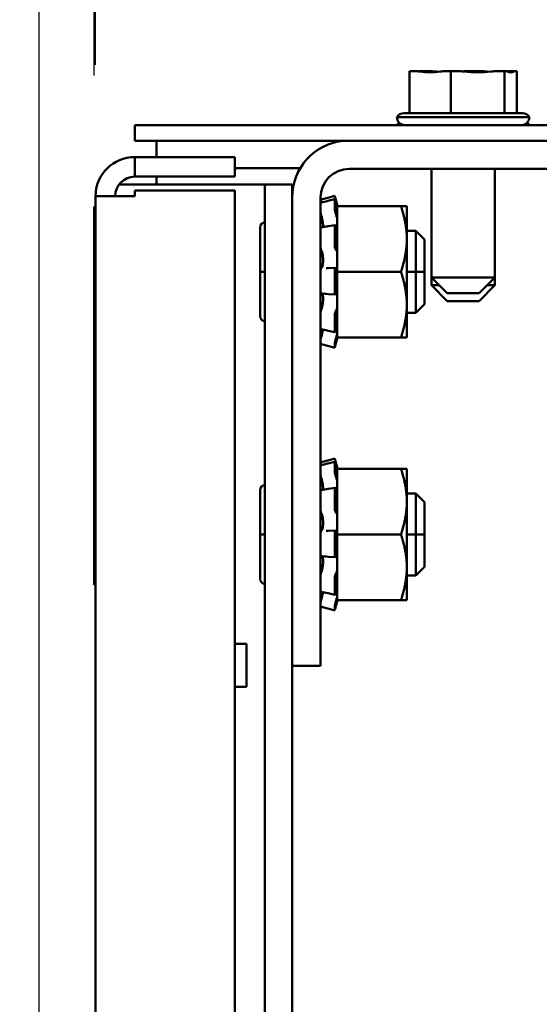
# Model space of a CAD drawing. Units: inches. Extents: x 4 to 172, y 2 to 134.
# Drawn here: x 145 to 147, y 111 to 114 of the extents above; entities that cross this region are included whole.
import ezdxf

# ---------------------------------------------------------------- set-up
doc = ezdxf.new("R2010")
doc.units = ezdxf.units.IN
doc.header["$LTSCALE"] = 8
doc.header["$MEASUREMENT"] = 0
doc.layers.add('Dimension (ANSI)', color=7, linetype='Continuous', lineweight=25)
doc.layers.add('Visible (ANSI)', color=7, linetype='Continuous', lineweight=50)
doc.styles.add('Note Text (ANSI)', font='tahoma.ttf')
doc.dimstyles.new('Default (ANSI)', dxfattribs={"dimscale": 8, "dimtxt": 0.12, "dimasz": 0.098425, "dimexe": 0.125, "dimexo": 0.0625, "dimgap": 0.031496, "dimtad": 0, "dimtih": 1, "dimtoh": 1, "dimrnd": 1e-08, "dimzin": 4, "dimdsep": 46, "dimtxsty": 'Note Text (ANSI)', "dimcen": 0.09, "dimdle": 0.393701, "dimclrd": 256, "dimclre": 256, "dimclrt": 256, "dimadec": 0, "dimazin": 1, "dimtfac": 1, "dimtofl": 0, "dimtmove": 0, "dimatfit": 3, "dimfxl": 1, "dimtolj": 1, "dimtzin": 4, "dimlwd": -1, "dimlwe": -1, "dimarcsym": 0})

# ---------------------------------------------------------------- blocks, each defined once
blk = doc.blocks.new('*D19')
at = {"layer": 'Defpoints', "color": 0, "transparency": 16777216}
for p in [(145.2503, 118.9363), (165.2797, 113.8398), (145.2503, 113.7548)]:
    blk.add_point(p, dxfattribs=at)
at = {"layer": 'Dimension (ANSI)', "transparency": 16777216}
for p, q in [((145.2503, 114.2548), (145.2503, 119.9363)), ((165.2797, 114.3398), (165.2797, 119.9363)), ((146.0377, 118.9363), (154.2266, 118.9363)), ((164.4923, 118.9363), (158.3726, 118.9363))]:
    blk.add_line(p, q, dxfattribs=at)
for points in [[(146.0377, 119.0676), (146.0377, 118.8051), (145.2503, 118.9363)], [(164.4923, 119.0676), (164.4923, 118.8051), (165.2797, 118.9363)]]:
    blk.add_solid(points, dxfattribs=at)
at = {"layer": 'Dimension (ANSI)', "transparency": 16777216, "insert": (154.4786, 119.4363), "char_height": 0.96, "attachment_point": 1, "style": 'Note Text (ANSI)'}
blk.add_mtext('\\A1; \\fTahoma|b0|i0;20.00', dxfattribs=at)
blk = doc.blocks.new('*D26')
at = {"layer": 'Defpoints', "color": 0, "transparency": 16777216}
for p in [(147.7553, 115.3915), (145.2553, 113.7944), (147.7553, 84.0058)]:
    blk.add_point(p, dxfattribs=at)
at = {"layer": 'Dimension (ANSI)', "transparency": 16777216}
for p, q in [((145.2553, 114.2944), (145.2553, 116.3915)), ((147.7553, 84.5058), (147.7553, 116.3915)), ((145.2553, 115.3915), (144.0497, 115.3915)), ((146.9678, 115.3915), (146.0427, 115.3915))]:
    blk.add_line(p, q, dxfattribs=at)
for points in [[(146.0427, 115.5227), (146.0427, 115.2603), (145.2553, 115.3915)], [(146.9678, 115.5227), (146.9678, 115.2603), (147.7553, 115.3915)]]:
    blk.add_solid(points, dxfattribs=at)
at = {"layer": 'Dimension (ANSI)', "transparency": 16777216, "insert": (141.3594, 115.8915), "char_height": 0.96, "attachment_point": 1, "style": 'Note Text (ANSI)'}
blk.add_mtext('\\A1;2.50', dxfattribs=at)
blk = doc.blocks.new('*D34')
at = {"layer": 'Defpoints', "color": 0, "transparency": 16777216}
for p in [(145.0405, 120.8689), (165.2797, 113.8398), (145.0405, 109.1938)]:
    blk.add_point(p, dxfattribs=at)
at = {"layer": 'Dimension (ANSI)', "transparency": 16777216}
for p, q in [((145.0405, 109.6938), (145.0405, 121.8689)), ((165.2797, 114.3398), (165.2797, 121.8689)), ((145.828, 120.8689), (153.3183, 120.8689)), ((164.4923, 120.8689), (157.002, 120.8689))]:
    blk.add_line(p, q, dxfattribs=at)
for points in [[(145.828, 121.0002), (145.828, 120.7377), (145.0405, 120.8689)], [(164.4923, 121.0002), (164.4923, 120.7377), (165.2797, 120.8689)]]:
    blk.add_solid(points, dxfattribs=at)
at = {"layer": 'Dimension (ANSI)', "transparency": 16777216, "insert": (153.5702, 121.3689), "char_height": 0.96, "attachment_point": 1, "style": 'Note Text (ANSI)'}
blk.add_mtext('\\A1;20.24', dxfattribs=at)

msp = doc.modelspace()

# ---------------------------------------------------------------- linework, layer by layer
at = {"layer": 'Visible (ANSI)'}
for p, q in [((146.4713, 114.2706), (146.4502, 114.2706)), ((146.4502, 114.2706), (146.4502, 114.1106)), ((146.5249, 114.2706), (146.4911, 114.2706)), ((146.6075, 114.2706), (146.5864, 114.2706)), ((146.6349, 114.2706), (146.6075, 114.2706)), ((146.6075, 114.2706), (146.6075, 114.1106)), ((146.7231, 114.2706), (146.6746, 114.2706)), ((146.812, 114.2706), (146.7846, 114.2706)), ((146.8184, 114.2706), (146.812, 114.2706)), ((146.812, 114.2706), (146.812, 114.1106)), ((146.853, 114.2706), (146.8382, 114.2706)), ((146.8593, 114.2706), (146.853, 114.2706)), ((146.8593, 114.2706), (146.8593, 114.1106)), ((146.4027, 114.0956), (146.9067, 114.0956)), ((146.4287, 114.1106), (146.8808, 114.1106)), ((145.4047, 114.0656), (145.4047, 114.0058)), ((165.1547, 114.0656), (145.4047, 114.0656)), ((145.4047, 114.0058), (165.1547, 114.0058)), ((145.4877, 114.0058), (145.4877, 113.9438)), ((145.7853, 113.9438), (145.4047, 113.9438)), ((145.4047, 113.8691), (145.4047, 113.9438)), ((145.7853, 113.8691), (145.7853, 113.9438)), ((145.7853, 113.9018), (146.0348, 113.9018)), ((147.2537, 113.8984), (146.2205, 113.8984)), ((146.5342, 113.4856), (146.5342, 113.8984)), ((146.7752, 113.4856), (146.7752, 113.8984)), ((145.4047, 113.8691), (145.7853, 113.8691)), ((145.4877, 113.8398), (145.4877, 113.8691)), ((145.4877, 113.8398), (145.3453, 113.8398)), ((145.4047, 113.7944), (145.4047, 113.8163)), ((145.4047, 113.8163), (145.7853, 113.8163)), ((145.4877, 113.8398), (145.7957, 113.8398)), ((145.7853, 113.8163), (145.7853, 45.3214)), ((145.8997, 113.8398), (145.7957, 113.8398)), ((145.8997, 113.8398), (146.0037, 113.8398)), ((145.8997, 109.5873), (145.8997, 113.8398)), ((146.0037, 113.79), (146.0037, 113.8398)), ((145.4047, 113.7944), (145.2553, 113.7944)), ((145.2553, 77.6997), (145.2553, 113.7944)), ((146.0037, 112.0068), (146.0037, 113.79)), ((146.1121, 113.79), (146.1121, 112.0068)), ((146.1661, 113.7957), (146.1401, 113.7887)), ((146.1402, 113.7769), (146.1662, 113.7836)), ((146.1661, 113.7466), (146.1661, 113.7832)), ((146.1706, 113.7791), (146.1687, 113.7861)), ((146.1753, 113.7617), (146.1706, 113.7791)), ((145.2553, 113.7548), (145.2503, 113.7548)), ((145.2503, 112.3148), (145.2503, 113.7548)), ((146.1687, 113.7766), (146.1706, 113.7698)), ((146.1753, 113.7616), (146.1753, 113.7617)), ((146.1753, 113.7568), (146.1753, 113.7616)), ((146.1753, 113.7568), (146.1753, 113.6707)), ((146.4179, 113.7568), (146.1753, 113.7568)), ((146.4403, 113.7568), (146.4179, 113.7568)), ((146.4403, 113.6318), (146.4403, 113.7568)), ((146.1133, 113.7262), (146.1121, 113.7262)), ((146.1706, 113.7271), (146.1687, 113.7327)), ((145.8821, 113.676), (145.8821, 113.5068)), ((146.1213, 113.6879), (146.1213, 113.6772)), ((146.141, 113.6803), (146.1671, 113.6847)), ((146.1661, 113.6059), (146.1661, 113.6806)), ((146.1687, 113.6826), (146.1706, 113.6782)), ((146.1753, 113.5891), (146.1753, 113.6707)), ((146.4741, 113.6631), (146.4403, 113.6631)), ((146.4403, 113.3818), (146.4403, 113.6318)), ((146.4741, 113.6631), (146.4741, 113.5068)), ((146.4741, 113.5068), (146.4741, 113.6631)), ((146.5071, 113.63), (146.4741, 113.6631)), ((146.5071, 113.63), (146.5071, 113.5068)), ((146.5071, 113.63), (146.5071, 113.5068)), ((146.1706, 113.591), (146.1687, 113.5931)), ((146.1213, 113.5603), (146.1213, 113.5409)), ((146.1753, 113.5891), (146.1753, 113.5068)), ((146.1426, 113.5211), (146.1686, 113.5215)), ((146.1687, 113.5214), (146.1706, 113.5211)), ((145.8821, 113.5068), (145.8997, 113.5068)), ((145.8821, 113.5068), (145.8821, 113.3376)), ((145.8997, 113.5068), (145.8821, 113.5068)), ((146.1661, 113.4274), (146.1661, 113.5116)), ((146.1753, 113.5068), (146.1753, 113.4246)), ((146.4179, 113.5068), (146.1753, 113.5068)), ((146.4741, 113.5068), (146.4403, 113.5068)), ((146.4403, 113.5068), (146.4741, 113.5068)), ((146.5071, 113.5068), (146.4741, 113.5068)), ((146.4741, 113.3506), (146.4741, 113.5068)), ((146.4741, 113.5068), (146.4741, 113.3506)), ((146.4741, 113.5068), (146.5071, 113.5068)), ((146.5071, 113.5068), (146.5071, 113.3836)), ((146.5071, 113.5068), (146.5071, 113.3836)), ((146.5342, 113.4556), (146.5342, 113.4856)), ((146.5342, 113.4856), (146.7752, 113.4856)), ((146.5942, 113.4256), (146.5342, 113.4856)), ((146.7152, 113.4256), (146.7752, 113.4856)), ((146.7752, 113.4556), (146.7752, 113.4856)), ((146.5342, 113.4556), (146.5642, 113.4556)), ((146.5942, 113.3956), (146.5342, 113.4556)), ((146.7152, 113.3956), (146.7752, 113.4556)), ((146.7452, 113.4556), (146.7752, 113.4556)), ((146.1213, 113.4124), (146.1213, 113.3945)), ((146.1679, 113.4201), (146.1419, 113.4222)), ((146.1706, 113.4227), (146.1687, 113.4205)), ((146.1753, 113.4238), (146.1753, 113.4246)), ((146.1753, 113.4237), (146.1753, 113.4238)), ((146.1753, 113.3773), (146.1753, 113.4237)), ((146.7152, 113.4256), (146.5942, 113.4256)), ((146.1753, 113.3719), (146.1753, 113.3773)), ((146.1753, 113.3391), (146.1753, 113.3719)), ((146.4403, 113.2568), (146.4403, 113.3818)), ((146.5071, 113.3836), (146.4741, 113.3506)), ((146.7152, 113.3956), (146.5942, 113.3956)), ((146.1661, 113.2792), (146.1661, 113.3408)), ((146.1687, 113.3548), (146.1706, 113.3586)), ((146.1753, 113.3391), (146.1753, 113.2568)), ((146.4741, 113.3506), (146.4403, 113.3506)), ((146.1173, 113.2875), (146.1121, 113.2875)), ((146.1666, 113.277), (146.1406, 113.2827)), ((146.1706, 113.2866), (146.1687, 113.2809)), ((146.1687, 113.2461), (146.1706, 113.2527)), ((146.1753, 113.252), (146.1753, 113.2568)), ((146.4179, 113.2568), (146.1753, 113.2568)), ((146.4179, 113.2568), (146.4403, 113.2568)), ((146.1661, 113.2179), (146.1401, 113.2249)), ((146.1661, 113.218), (146.1661, 113.2334)), ((146.1706, 113.2346), (146.1687, 113.2276)), ((146.1753, 113.252), (146.1706, 113.2346)), ((146.1661, 112.7957), (146.1401, 112.7887)), ((146.1402, 112.7769), (146.1662, 112.7836)), ((146.1661, 112.7466), (146.1661, 112.7832)), ((146.1706, 112.7791), (146.1687, 112.7861)), ((146.1687, 112.7766), (146.1706, 112.7698)), ((146.1753, 112.7617), (146.1706, 112.7791)), ((146.1706, 112.7271), (146.1687, 112.7327)), ((146.1753, 112.7616), (146.1753, 112.7617)), ((146.1753, 112.7568), (146.1753, 112.7616)), ((146.1753, 112.7568), (146.1753, 112.6707)), ((146.4179, 112.7568), (146.1753, 112.7568)), ((146.4403, 112.7568), (146.4179, 112.7568)), ((146.4403, 112.6318), (146.4403, 112.7568)), ((146.1133, 112.7262), (146.1121, 112.7262)), ((145.8821, 112.676), (145.8821, 112.5068)), ((146.1213, 112.6879), (146.1213, 112.6772)), ((146.141, 112.6803), (146.1671, 112.6847)), ((146.1661, 112.6059), (146.1661, 112.6806)), ((146.1687, 112.6826), (146.1706, 112.6782)), ((146.1753, 112.5891), (146.1753, 112.6707)), ((146.4741, 112.6631), (146.4403, 112.6631)), ((146.4741, 112.6631), (146.4741, 112.5068)), ((146.4741, 112.5068), (146.4741, 112.6631)), ((146.5071, 112.63), (146.4741, 112.6631)), ((146.4403, 112.3818), (146.4403, 112.6318)), ((146.5071, 112.63), (146.5071, 112.5068)), ((146.5071, 112.63), (146.5071, 112.5068)), ((146.1706, 112.591), (146.1687, 112.5931)), ((146.1753, 112.5891), (146.1753, 112.5068)), ((146.1213, 112.5603), (146.1213, 112.5409)), ((145.8821, 112.5068), (145.8997, 112.5068)), ((145.8821, 112.5068), (145.8821, 112.3376)), ((145.8997, 112.5068), (145.8821, 112.5068)), ((146.1426, 112.5211), (146.1686, 112.5215)), ((146.1661, 112.4274), (146.1661, 112.5116)), ((146.1687, 112.5214), (146.1706, 112.5211)), ((146.1753, 112.5068), (146.1753, 112.4246)), ((146.4179, 112.5068), (146.1753, 112.5068)), ((146.4741, 112.5068), (146.4403, 112.5068)), ((146.4403, 112.5068), (146.4741, 112.5068)), ((146.5071, 112.5068), (146.4741, 112.5068)), ((146.4741, 112.3506), (146.4741, 112.5068)), ((146.4741, 112.5068), (146.4741, 112.3506)), ((146.4741, 112.5068), (146.5071, 112.5068)), ((146.5071, 112.5068), (146.5071, 112.3836)), ((146.5071, 112.5068), (146.5071, 112.3836)), ((146.1213, 112.4124), (146.1213, 112.3945)), ((146.1679, 112.4201), (146.1419, 112.4222)), ((146.1706, 112.4227), (146.1687, 112.4205)), ((146.1753, 112.4238), (146.1753, 112.4246)), ((146.1753, 112.4237), (146.1753, 112.4238)), ((146.1753, 112.3773), (146.1753, 112.4237)), ((146.1687, 112.3548), (146.1706, 112.3586)), ((146.1753, 112.3719), (146.1753, 112.3773)), ((146.1753, 112.3391), (146.1753, 112.3719)), ((146.4403, 112.2568), (146.4403, 112.3818)), ((146.5071, 112.3836), (146.4741, 112.3506)), ((146.1661, 112.2792), (146.1661, 112.3408)), ((146.1753, 112.3391), (146.1753, 112.2568)), ((146.4741, 112.3506), (146.4403, 112.3506)), ((145.2553, 112.3148), (145.2503, 112.3148)), ((146.1173, 112.2875), (146.1121, 112.2875)), ((146.1666, 112.277), (146.1406, 112.2827)), ((146.1706, 112.2866), (146.1687, 112.2809)), ((146.1687, 112.2461), (146.1706, 112.2527)), ((146.1753, 112.252), (146.1706, 112.2346)), ((146.1753, 112.252), (146.1753, 112.2568)), ((146.4179, 112.2568), (146.1753, 112.2568)), ((146.4179, 112.2568), (146.4403, 112.2568)), ((146.1661, 112.2179), (146.1401, 112.2249)), ((146.1661, 112.218), (146.1661, 112.2334)), ((146.1706, 112.2346), (146.1687, 112.2276)), ((145.7853, 112.0908), (145.8297, 112.0908)), ((145.8297, 111.9268), (145.8297, 112.0908)), ((146.0037, 109.8532), (146.0037, 112.0068)), ((146.1121, 112.0068), (146.0037, 112.0068)), ((145.7853, 111.9268), (145.8297, 111.9268))]:
    msp.add_line(p, q, dxfattribs=at)
for centre, radius, start, end in [((146.4287, 114.0806), 0.03, 90, 150), ((146.4327, 114.0956), 0.03, 180, 270), ((146.8767, 114.0956), 0.03, 270, 0), ((146.8808, 114.0806), 0.03, 30, 90), ((146.4287, 114.0506), 0.03, 126.0464, 150), ((146.8808, 114.0506), 0.03, 30, 53.9536), ((146.2205, 113.79), 0.2168, 95.5052, 180), ((145.4047, 113.7944), 0.1494, 90, 180), ((146.2205, 113.79), 0.1084, 90, 180), ((145.4047, 113.7944), 0.0747, 90, 180), ((145.9009, 113.676), 0.0188, 93.6597, 180), ((145.9009, 113.676), 0.0188, 180, 180.0059), ((145.9009, 113.3376), 0.0188, 180, 266.3403), ((145.9009, 113.3376), 0.0188, 179.9941, 180), ((145.9009, 112.676), 0.0188, 93.6597, 180), ((145.9009, 112.676), 0.0188, 180, 180.0059), ((145.9009, 112.3376), 0.0188, 180, 266.3403), ((145.9009, 112.3376), 0.0188, 179.9941, 180)]:
    msp.add_arc(centre, radius, start, end, dxfattribs=at)
for points, knots in [([(146.4713, 114.2706), (146.4769, 114.2706), (146.4837, 114.2701), (146.5017, 114.2681), (146.5165, 114.2661), (146.5288, 114.2661), (146.5412, 114.2661), (146.5559, 114.2681), (146.5739, 114.2701), (146.5807, 114.2706), (146.5864, 114.2706)], [-0.1870986, -0.1870986, -0.1870986, -0.1870986, -0.1282749, -0.1282749, 0, 0, 0, 0.1282749, 0.1282749, 0.1870986, 0.1870986, 0.1870986, 0.1870986]), ([(146.5596, 114.2685), (146.5558, 114.2688), (146.552, 114.2692), (146.5411, 114.2701), (146.5323, 114.2706), (146.5249, 114.2706)], [0.09948687, 0.09948687, 0.09948687, 0.09948687, 0.12827492, 0.12827492, 0.1870986, 0.1870986, 0.1870986, 0.1870986]), ([(146.6349, 114.2706), (146.6423, 114.2706), (146.6511, 114.2701), (146.6745, 114.2681), (146.6937, 114.2661), (146.7097, 114.2661), (146.7258, 114.2661), (146.745, 114.2681), (146.7684, 114.2701), (146.7772, 114.2706), (146.7846, 114.2706)], [-0.1870986, -0.1870986, -0.1870986, -0.1870986, -0.1282749, -0.1282749, 0, 0, 0, 0.1282749, 0.1282749, 0.1870986, 0.1870986, 0.1870986, 0.1870986]), ([(146.7498, 114.2685), (146.7469, 114.2688), (146.744, 114.2692), (146.7356, 114.2701), (146.7288, 114.2706), (146.7231, 114.2706)], [0.09948687, 0.09948687, 0.09948687, 0.09948687, 0.12827492, 0.12827492, 0.1870986, 0.1870986, 0.1870986, 0.1870986]), ([(146.8184, 114.2706), (146.8201, 114.2706), (146.8221, 114.2701), (146.8275, 114.2681), (146.8319, 114.2661), (146.8357, 114.2661), (146.8394, 114.2661), (146.8438, 114.2681), (146.8492, 114.2701), (146.8513, 114.2706), (146.853, 114.2706)], [-0.1870986, -0.1870986, -0.1870986, -0.1870986, -0.1282749, -0.1282749, 0, 0, 0, 0.1282749, 0.1282749, 0.1870986, 0.1870986, 0.1870986, 0.1870986]), ([(146.1144, 113.7732), (146.1141, 113.7742), (146.1138, 113.7753), (146.1132, 113.7773), (146.113, 113.7783), (146.1126, 113.7799), (146.1124, 113.7805), (146.1122, 113.7811), (146.1122, 113.7813), (146.1121, 113.7813)], [0, 0, 0, 0, 0.00859945, 0.00859945, 0.01840172, 0.01840172, 0.02821181, 0.02821181, 0.03593854, 0.03593854, 0.03593854, 0.03593854]), ([(146.1661, 113.7957), (146.1661, 113.7957), (146.1662, 113.7955), (146.1664, 113.7946), (146.1666, 113.7939), (146.1671, 113.7922), (146.1674, 113.7911), (146.168, 113.7886), (146.1684, 113.7873), (146.1687, 113.7861)], [-0.03828151, -0.03828151, -0.03828151, -0.03828151, -0.0293661, -0.0293661, -0.01957728, -0.01957728, -0.00978864, -0.00978864, 0, 0, 0, 0]), ([(146.1687, 113.7766), (146.1684, 113.7778), (146.168, 113.779), (146.1674, 113.781), (146.1671, 113.7819), (146.1666, 113.7831), (146.1664, 113.7835), (146.1662, 113.7837), (146.1661, 113.7836), (146.1661, 113.7832)], [-0.1530952, -0.1530952, -0.1530952, -0.1530952, -0.14330656, -0.14330656, -0.13351792, -0.13351792, -0.12372911, -0.12372911, -0.11394031, -0.11394031, -0.11394031, -0.11394031]), ([(146.1753, 113.7616), (146.1749, 113.7631), (146.1744, 113.7647), (146.1729, 113.7705), (146.1717, 113.775), (146.1706, 113.7791)], [-0.34902268, -0.34902268, -0.34902268, -0.34902268, -0.3360897, -0.3360897, -0.3035424, -0.3035424, -0.3035424, -0.3035424]), ([(146.1661, 113.7466), (146.1661, 113.7459), (146.1662, 113.7449), (146.1664, 113.7427), (146.1666, 113.7414), (146.1671, 113.7389), (146.1674, 113.7376), (146.168, 113.735), (146.1684, 113.7337), (146.1687, 113.7327)], [-0.0391549, -0.0391549, -0.0391549, -0.0391549, -0.0293661, -0.0293661, -0.01957728, -0.01957728, -0.00978864, -0.00978864, 0, 0, 0, 0]), ([(146.1706, 113.7698), (146.1717, 113.7658), (146.1729, 113.7617), (146.1744, 113.7567), (146.1749, 113.7554), (146.1753, 113.7541)], [-0.5587079, -0.5587079, -0.5587079, -0.5587079, -0.5261606, -0.5261606, -0.51322763, -0.51322763, -0.51322763, -0.51322763]), ([(146.1144, 113.722), (146.1141, 113.723), (146.1138, 113.724), (146.1132, 113.7264), (146.113, 113.7277), (146.1126, 113.7301), (146.1124, 113.7312), (146.1122, 113.7332), (146.1121, 113.7339), (146.1121, 113.7346)], [0, 0, 0, 0, 0.00859945, 0.00859945, 0.01840172, 0.01840172, 0.02821181, 0.02821181, 0.03680973, 0.03680973, 0.03680973, 0.03680973]), ([(146.1144, 113.722), (146.115, 113.7199), (146.1156, 113.7177), (146.1173, 113.7112), (146.1183, 113.7067), (146.1199, 113.6985), (146.1206, 113.6942), (146.1211, 113.6895), (146.1212, 113.6887), (146.1213, 113.6879)], [0.31874729, 0.31874729, 0.31874729, 0.31874729, 0.3360897, 0.3360897, 0.368637, 0.368637, 0.39988107, 0.39988107, 0.40654747, 0.40654747, 0.40654747, 0.40654747]), ([(146.1753, 113.7103), (146.1749, 113.712), (146.1744, 113.7138), (146.1729, 113.7197), (146.1717, 113.7238), (146.1706, 113.7271)], [-0.34902268, -0.34902268, -0.34902268, -0.34902268, -0.3360897, -0.3360897, -0.3035424, -0.3035424, -0.3035424, -0.3035424]), ([(146.1121, 113.672), (146.1121, 113.6729), (146.1122, 113.6737), (146.1124, 113.675), (146.1126, 113.6755), (146.1129, 113.676), (146.113, 113.676), (146.1131, 113.676)], [0, 0, 0, 0, 0.0085914, 0.0085914, 0.01840146, 0.01840146, 0.02331253, 0.02331253, 0.02331253, 0.02331253]), ([(146.1687, 113.6826), (146.1684, 113.6833), (146.168, 113.684), (146.1674, 113.6847), (146.1671, 113.6847), (146.1666, 113.6844), (146.1664, 113.6839), (146.1662, 113.6826), (146.1661, 113.6816), (146.1661, 113.6806)], [-0.1530952, -0.1530952, -0.1530952, -0.1530952, -0.14330656, -0.14330656, -0.13351792, -0.13351792, -0.12372911, -0.12372911, -0.11394031, -0.11394031, -0.11394031, -0.11394031]), ([(146.1706, 113.6782), (146.1717, 113.6756), (146.1729, 113.6734), (146.1744, 113.6714), (146.1749, 113.671), (146.1753, 113.6707)], [-0.5587079, -0.5587079, -0.5587079, -0.5587079, -0.5261606, -0.5261606, -0.51322763, -0.51322763, -0.51322763, -0.51322763]), ([(146.1144, 113.5887), (146.1141, 113.5892), (146.1138, 113.5898), (146.1132, 113.5916), (146.113, 113.5927), (146.1126, 113.595), (146.1124, 113.5963), (146.1122, 113.5987), (146.1121, 113.5998), (146.1121, 113.6009)], [0, 0, 0, 0, 0.00859945, 0.00859945, 0.01840172, 0.01840172, 0.02821181, 0.02821181, 0.03680973, 0.03680973, 0.03680973, 0.03680973]), ([(146.1661, 113.6059), (146.1661, 113.6047), (146.1662, 113.6034), (146.1664, 113.6007), (146.1666, 113.5993), (146.1671, 113.597), (146.1674, 113.5959), (146.168, 113.5942), (146.1684, 113.5935), (146.1687, 113.5931)], [-0.0391549, -0.0391549, -0.0391549, -0.0391549, -0.0293661, -0.0293661, -0.01957728, -0.01957728, -0.00978864, -0.00978864, 0, 0, 0, 0]), ([(146.1753, 113.5812), (146.1749, 113.5825), (146.1744, 113.5837), (146.1729, 113.5876), (146.1717, 113.5897), (146.1706, 113.591)], [-0.34902268, -0.34902268, -0.34902268, -0.34902268, -0.3360897, -0.3360897, -0.3035424, -0.3035424, -0.3035424, -0.3035424]), ([(146.1144, 113.5887), (146.115, 113.5876), (146.1156, 113.5863), (146.1173, 113.5821), (146.1183, 113.5786), (146.1199, 113.5715), (146.1206, 113.5674), (146.1211, 113.5622), (146.1212, 113.5613), (146.1213, 113.5603)], [0.31874729, 0.31874729, 0.31874729, 0.31874729, 0.3360897, 0.3360897, 0.368637, 0.368637, 0.39988107, 0.39988107, 0.40654747, 0.40654747, 0.40654747, 0.40654747]), ([(146.1121, 113.5115), (146.1121, 113.5126), (146.1122, 113.5137), (146.1124, 113.516), (146.1126, 113.5171), (146.113, 113.519), (146.1132, 113.5198), (146.1138, 113.5208), (146.1141, 113.5211), (146.1144, 113.5213)], [0, 0, 0, 0, 0.0085914, 0.0085914, 0.01840146, 0.01840146, 0.02820421, 0.02820421, 0.03681057, 0.03681057, 0.03681057, 0.03681057]), ([(146.1213, 113.5409), (146.1212, 113.54), (146.1211, 113.5392), (146.1206, 113.5347), (146.1199, 113.5314), (146.1183, 113.5263), (146.1173, 113.5241), (146.1156, 113.522), (146.115, 113.5215), (146.1144, 113.5213)], [0.45570283, 0.45570283, 0.45570283, 0.45570283, 0.46236923, 0.46236923, 0.49361331, 0.49361331, 0.5261606, 0.5261606, 0.54350301, 0.54350301, 0.54350301, 0.54350301]), ([(146.1687, 113.5214), (146.1684, 113.5215), (146.168, 113.5213), (146.1674, 113.5204), (146.1671, 113.5196), (146.1666, 113.5179), (146.1664, 113.5168), (146.1662, 113.5143), (146.1661, 113.5129), (146.1661, 113.5116)], [-0.1530952, -0.1530952, -0.1530952, -0.1530952, -0.14330656, -0.14330656, -0.13351792, -0.13351792, -0.12372911, -0.12372911, -0.11394031, -0.11394031, -0.11394031, -0.11394031]), ([(146.1706, 113.5211), (146.1717, 113.5209), (146.1729, 113.5214), (146.1744, 113.5233), (146.1749, 113.5239), (146.1753, 113.5247)], [-0.5587079, -0.5587079, -0.5587079, -0.5587079, -0.5261606, -0.5261606, -0.51322763, -0.51322763, -0.51322763, -0.51322763]), ([(146.114, 113.424), (146.1138, 113.424), (146.1137, 113.424), (146.1132, 113.4244), (146.113, 113.4249), (146.1126, 113.4263), (146.1124, 113.4272), (146.1122, 113.4292), (146.1121, 113.4302), (146.1121, 113.4313)], [0.00390513, 0.00390513, 0.00390513, 0.00390513, 0.00859945, 0.00859945, 0.01840172, 0.01840172, 0.02821181, 0.02821181, 0.03680973, 0.03680973, 0.03680973, 0.03680973]), ([(146.1174, 113.4238), (146.118, 113.4233), (146.1186, 113.4225), (146.1199, 113.4198), (146.1206, 113.4174), (146.1211, 113.4138), (146.1212, 113.4131), (146.1213, 113.4124)], [0.34851185, 0.34851185, 0.34851185, 0.34851185, 0.368637, 0.368637, 0.39988107, 0.39988107, 0.40654747, 0.40654747, 0.40654747, 0.40654747]), ([(146.1661, 113.4274), (146.1661, 113.4262), (146.1662, 113.4249), (146.1664, 113.4228), (146.1666, 113.4219), (146.1671, 113.4207), (146.1674, 113.4203), (146.168, 113.42), (146.1684, 113.4202), (146.1687, 113.4205)], [-0.0391549, -0.0391549, -0.0391549, -0.0391549, -0.0293661, -0.0293661, -0.01957728, -0.01957728, -0.00978864, -0.00978864, 0, 0, 0, 0]), ([(146.1753, 113.4238), (146.1749, 113.4241), (146.1744, 113.4243), (146.1729, 113.4246), (146.1717, 113.424), (146.1706, 113.4227)], [-0.34902268, -0.34902268, -0.34902268, -0.34902268, -0.3360897, -0.3360897, -0.3035424, -0.3035424, -0.3035424, -0.3035424]), ([(146.1213, 113.3945), (146.1212, 113.3936), (146.1211, 113.3927), (146.1206, 113.3874), (146.1199, 113.383), (146.1183, 113.3751), (146.1173, 113.371), (146.1156, 113.3655), (146.115, 113.3638), (146.1144, 113.3622)], [0.45570283, 0.45570283, 0.45570283, 0.45570283, 0.46236923, 0.46236923, 0.49361331, 0.49361331, 0.5261606, 0.5261606, 0.54350301, 0.54350301, 0.54350301, 0.54350301]), ([(146.1706, 113.3586), (146.1717, 113.3608), (146.1729, 113.3638), (146.1744, 113.3688), (146.1749, 113.3703), (146.1753, 113.3719)], [-0.5587079, -0.5587079, -0.5587079, -0.5587079, -0.5261606, -0.5261606, -0.51322763, -0.51322763, -0.51322763, -0.51322763]), ([(146.1121, 113.3492), (146.1121, 113.3501), (146.1122, 113.3512), (146.1124, 113.3535), (146.1126, 113.3547), (146.113, 113.3573), (146.1132, 113.3585), (146.1138, 113.3606), (146.1141, 113.3615), (146.1144, 113.3622)], [0, 0, 0, 0, 0.0085914, 0.0085914, 0.01840146, 0.01840146, 0.02820421, 0.02820421, 0.03681057, 0.03681057, 0.03681057, 0.03681057]), ([(146.1687, 113.3548), (146.1684, 113.3541), (146.168, 113.3531), (146.1674, 113.3509), (146.1671, 113.3497), (146.1666, 113.3472), (146.1664, 113.3458), (146.1662, 113.3431), (146.1661, 113.3419), (146.1661, 113.3408)], [-0.1530952, -0.1530952, -0.1530952, -0.1530952, -0.14330656, -0.14330656, -0.13351792, -0.13351792, -0.12372911, -0.12372911, -0.11394031, -0.11394031, -0.11394031, -0.11394031]), ([(146.1127, 113.2884), (146.1125, 113.2884), (146.1124, 113.2886), (146.1122, 113.2893), (146.1121, 113.2898), (146.1121, 113.2905)], [0.02022853, 0.02022853, 0.02022853, 0.02022853, 0.02821181, 0.02821181, 0.03680973, 0.03680973, 0.03680973, 0.03680973]), ([(146.1753, 113.298), (146.1749, 113.2973), (146.1744, 113.2964), (146.1729, 113.2931), (146.1717, 113.2899), (146.1706, 113.2866)], [-0.34902268, -0.34902268, -0.34902268, -0.34902268, -0.3360897, -0.3360897, -0.3035424, -0.3035424, -0.3035424, -0.3035424]), ([(146.1133, 113.2875), (146.1131, 113.2866), (146.1129, 113.2857), (146.1126, 113.2836), (146.1124, 113.2824), (146.1122, 113.2805), (146.1121, 113.2797), (146.1121, 113.2791)], [0.01140041, 0.01140041, 0.01140041, 0.01140041, 0.01840172, 0.01840172, 0.02821181, 0.02821181, 0.03680973, 0.03680973, 0.03680973, 0.03680973]), ([(146.1121, 113.2471), (146.1121, 113.2475), (146.1122, 113.248), (146.1124, 113.2495), (146.1126, 113.2505), (146.113, 113.2527), (146.1132, 113.2539), (146.1138, 113.2562), (146.1141, 113.2573), (146.1144, 113.2584)], [0, 0, 0, 0, 0.0085914, 0.0085914, 0.01840146, 0.01840146, 0.02820421, 0.02820421, 0.03681057, 0.03681057, 0.03681057, 0.03681057]), ([(146.1207, 113.2868), (146.1203, 113.2841), (146.1197, 113.2811), (146.1183, 113.2742), (146.1173, 113.2698), (146.1156, 113.263), (146.115, 113.2606), (146.1144, 113.2584)], [0.46919902, 0.46919902, 0.46919902, 0.46919902, 0.49361331, 0.49361331, 0.5261606, 0.5261606, 0.54350301, 0.54350301, 0.54350301, 0.54350301]), ([(146.1661, 113.2792), (146.1661, 113.2784), (146.1662, 113.2778), (146.1664, 113.277), (146.1666, 113.2769), (146.1671, 113.2773), (146.1674, 113.2777), (146.168, 113.279), (146.1684, 113.2799), (146.1687, 113.2809)], [-0.0391549, -0.0391549, -0.0391549, -0.0391549, -0.0293661, -0.0293661, -0.01957728, -0.01957728, -0.00978864, -0.00978864, 0, 0, 0, 0]), ([(146.1706, 113.2527), (146.1717, 113.2565), (146.1729, 113.2609), (146.1744, 113.2671), (146.1749, 113.2689), (146.1753, 113.2706)], [-0.5587079, -0.5587079, -0.5587079, -0.5587079, -0.5261606, -0.5261606, -0.51322763, -0.51322763, -0.51322763, -0.51322763]), ([(146.1687, 113.2461), (146.1684, 113.245), (146.168, 113.2437), (146.1674, 113.241), (146.1671, 113.2397), (146.1666, 113.2374), (146.1664, 113.2363), (146.1662, 113.2345), (146.1661, 113.2339), (146.1661, 113.2334)], [-0.1530952, -0.1530952, -0.1530952, -0.1530952, -0.14330656, -0.14330656, -0.13351792, -0.13351792, -0.12372911, -0.12372911, -0.11394031, -0.11394031, -0.11394031, -0.11394031]), ([(146.1661, 113.218), (146.1661, 113.2179), (146.1662, 113.2181), (146.1664, 113.2191), (146.1666, 113.2198), (146.1671, 113.2215), (146.1674, 113.2226), (146.168, 113.225), (146.1684, 113.2264), (146.1687, 113.2276)], [-0.0391549, -0.0391549, -0.0391549, -0.0391549, -0.0293661, -0.0293661, -0.01957728, -0.01957728, -0.00978864, -0.00978864, 0, 0, 0, 0]), ([(146.1144, 112.7732), (146.1141, 112.7742), (146.1138, 112.7753), (146.1132, 112.7773), (146.113, 112.7783), (146.1126, 112.7799), (146.1124, 112.7805), (146.1122, 112.7811), (146.1122, 112.7813), (146.1121, 112.7813)], [0, 0, 0, 0, 0.00859945, 0.00859945, 0.01840172, 0.01840172, 0.02821181, 0.02821181, 0.03593854, 0.03593854, 0.03593854, 0.03593854]), ([(146.1661, 112.7957), (146.1661, 112.7957), (146.1662, 112.7955), (146.1664, 112.7946), (146.1666, 112.7939), (146.1671, 112.7922), (146.1674, 112.7911), (146.168, 112.7886), (146.1684, 112.7873), (146.1687, 112.7861)], [-0.03828151, -0.03828151, -0.03828151, -0.03828151, -0.0293661, -0.0293661, -0.01957728, -0.01957728, -0.00978864, -0.00978864, 0, 0, 0, 0]), ([(146.1687, 112.7766), (146.1684, 112.7778), (146.168, 112.779), (146.1674, 112.781), (146.1671, 112.7819), (146.1666, 112.7831), (146.1664, 112.7835), (146.1662, 112.7837), (146.1661, 112.7836), (146.1661, 112.7832)], [-0.1530952, -0.1530952, -0.1530952, -0.1530952, -0.14330656, -0.14330656, -0.13351792, -0.13351792, -0.12372911, -0.12372911, -0.11394031, -0.11394031, -0.11394031, -0.11394031]), ([(146.1753, 112.7616), (146.1749, 112.7631), (146.1744, 112.7647), (146.1729, 112.7705), (146.1717, 112.775), (146.1706, 112.7791)], [-0.34902268, -0.34902268, -0.34902268, -0.34902268, -0.3360897, -0.3360897, -0.3035424, -0.3035424, -0.3035424, -0.3035424]), ([(146.1706, 112.7698), (146.1717, 112.7658), (146.1729, 112.7617), (146.1744, 112.7567), (146.1749, 112.7554), (146.1753, 112.7541)], [-0.5587079, -0.5587079, -0.5587079, -0.5587079, -0.5261606, -0.5261606, -0.51322763, -0.51322763, -0.51322763, -0.51322763]), ([(146.1144, 112.722), (146.1141, 112.723), (146.1138, 112.724), (146.1132, 112.7264), (146.113, 112.7277), (146.1126, 112.7301), (146.1124, 112.7312), (146.1122, 112.7332), (146.1121, 112.7339), (146.1121, 112.7346)], [0, 0, 0, 0, 0.00859945, 0.00859945, 0.01840172, 0.01840172, 0.02821181, 0.02821181, 0.03680973, 0.03680973, 0.03680973, 0.03680973]), ([(146.1661, 112.7466), (146.1661, 112.7459), (146.1662, 112.7449), (146.1664, 112.7427), (146.1666, 112.7414), (146.1671, 112.7389), (146.1674, 112.7376), (146.168, 112.735), (146.1684, 112.7337), (146.1687, 112.7327)], [-0.0391549, -0.0391549, -0.0391549, -0.0391549, -0.0293661, -0.0293661, -0.01957728, -0.01957728, -0.00978864, -0.00978864, 0, 0, 0, 0]), ([(146.1144, 112.722), (146.115, 112.7199), (146.1156, 112.7177), (146.1173, 112.7112), (146.1183, 112.7067), (146.1199, 112.6985), (146.1206, 112.6942), (146.1211, 112.6895), (146.1212, 112.6887), (146.1213, 112.6879)], [0.31874729, 0.31874729, 0.31874729, 0.31874729, 0.3360897, 0.3360897, 0.368637, 0.368637, 0.39988107, 0.39988107, 0.40654747, 0.40654747, 0.40654747, 0.40654747]), ([(146.1753, 112.7103), (146.1749, 112.712), (146.1744, 112.7138), (146.1729, 112.7197), (146.1717, 112.7238), (146.1706, 112.7271)], [-0.34902268, -0.34902268, -0.34902268, -0.34902268, -0.3360897, -0.3360897, -0.3035424, -0.3035424, -0.3035424, -0.3035424]), ([(146.1121, 112.672), (146.1121, 112.6729), (146.1122, 112.6737), (146.1124, 112.675), (146.1126, 112.6755), (146.1129, 112.676), (146.113, 112.676), (146.1131, 112.676)], [0, 0, 0, 0, 0.0085914, 0.0085914, 0.01840146, 0.01840146, 0.02331253, 0.02331253, 0.02331253, 0.02331253]), ([(146.1687, 112.6826), (146.1684, 112.6833), (146.168, 112.684), (146.1674, 112.6847), (146.1671, 112.6847), (146.1666, 112.6844), (146.1664, 112.6839), (146.1662, 112.6826), (146.1661, 112.6816), (146.1661, 112.6806)], [-0.1530952, -0.1530952, -0.1530952, -0.1530952, -0.14330656, -0.14330656, -0.13351792, -0.13351792, -0.12372911, -0.12372911, -0.11394031, -0.11394031, -0.11394031, -0.11394031]), ([(146.1706, 112.6782), (146.1717, 112.6756), (146.1729, 112.6734), (146.1744, 112.6714), (146.1749, 112.671), (146.1753, 112.6707)], [-0.5587079, -0.5587079, -0.5587079, -0.5587079, -0.5261606, -0.5261606, -0.51322763, -0.51322763, -0.51322763, -0.51322763]), ([(146.1144, 112.5887), (146.1141, 112.5892), (146.1138, 112.5898), (146.1132, 112.5916), (146.113, 112.5927), (146.1126, 112.595), (146.1124, 112.5963), (146.1122, 112.5987), (146.1121, 112.5998), (146.1121, 112.6009)], [0, 0, 0, 0, 0.00859945, 0.00859945, 0.01840172, 0.01840172, 0.02821181, 0.02821181, 0.03680973, 0.03680973, 0.03680973, 0.03680973]), ([(146.1144, 112.5887), (146.115, 112.5876), (146.1156, 112.5863), (146.1173, 112.5821), (146.1183, 112.5786), (146.1199, 112.5715), (146.1206, 112.5674), (146.1211, 112.5622), (146.1212, 112.5613), (146.1213, 112.5603)], [0.31874729, 0.31874729, 0.31874729, 0.31874729, 0.3360897, 0.3360897, 0.368637, 0.368637, 0.39988107, 0.39988107, 0.40654747, 0.40654747, 0.40654747, 0.40654747]), ([(146.1661, 112.6059), (146.1661, 112.6047), (146.1662, 112.6034), (146.1664, 112.6007), (146.1666, 112.5993), (146.1671, 112.597), (146.1674, 112.5959), (146.168, 112.5942), (146.1684, 112.5935), (146.1687, 112.5931)], [-0.0391549, -0.0391549, -0.0391549, -0.0391549, -0.0293661, -0.0293661, -0.01957728, -0.01957728, -0.00978864, -0.00978864, 0, 0, 0, 0]), ([(146.1753, 112.5812), (146.1749, 112.5825), (146.1744, 112.5837), (146.1729, 112.5876), (146.1717, 112.5897), (146.1706, 112.591)], [-0.34902268, -0.34902268, -0.34902268, -0.34902268, -0.3360897, -0.3360897, -0.3035424, -0.3035424, -0.3035424, -0.3035424]), ([(146.1213, 112.5409), (146.1212, 112.54), (146.1211, 112.5392), (146.1206, 112.5347), (146.1199, 112.5314), (146.1183, 112.5263), (146.1173, 112.5241), (146.1156, 112.522), (146.115, 112.5215), (146.1144, 112.5213)], [0.45570283, 0.45570283, 0.45570283, 0.45570283, 0.46236923, 0.46236923, 0.49361331, 0.49361331, 0.5261606, 0.5261606, 0.54350301, 0.54350301, 0.54350301, 0.54350301]), ([(146.1121, 112.5115), (146.1121, 112.5126), (146.1122, 112.5137), (146.1124, 112.516), (146.1126, 112.5171), (146.113, 112.519), (146.1132, 112.5198), (146.1138, 112.5208), (146.1141, 112.5211), (146.1144, 112.5213)], [0, 0, 0, 0, 0.0085914, 0.0085914, 0.01840146, 0.01840146, 0.02820421, 0.02820421, 0.03681057, 0.03681057, 0.03681057, 0.03681057]), ([(146.1687, 112.5214), (146.1684, 112.5215), (146.168, 112.5213), (146.1674, 112.5204), (146.1671, 112.5196), (146.1666, 112.5179), (146.1664, 112.5168), (146.1662, 112.5143), (146.1661, 112.5129), (146.1661, 112.5116)], [-0.1530952, -0.1530952, -0.1530952, -0.1530952, -0.14330656, -0.14330656, -0.13351792, -0.13351792, -0.12372911, -0.12372911, -0.11394031, -0.11394031, -0.11394031, -0.11394031]), ([(146.1706, 112.5211), (146.1717, 112.5209), (146.1729, 112.5214), (146.1744, 112.5233), (146.1749, 112.5239), (146.1753, 112.5247)], [-0.5587079, -0.5587079, -0.5587079, -0.5587079, -0.5261606, -0.5261606, -0.51322763, -0.51322763, -0.51322763, -0.51322763]), ([(146.114, 112.424), (146.1138, 112.424), (146.1137, 112.424), (146.1132, 112.4244), (146.113, 112.4249), (146.1126, 112.4263), (146.1124, 112.4272), (146.1122, 112.4292), (146.1121, 112.4302), (146.1121, 112.4313)], [0.00390513, 0.00390513, 0.00390513, 0.00390513, 0.00859945, 0.00859945, 0.01840172, 0.01840172, 0.02821181, 0.02821181, 0.03680973, 0.03680973, 0.03680973, 0.03680973]), ([(146.1213, 112.3945), (146.1212, 112.3936), (146.1211, 112.3927), (146.1206, 112.3874), (146.1199, 112.383), (146.1183, 112.3751), (146.1173, 112.371), (146.1156, 112.3655), (146.115, 112.3638), (146.1144, 112.3622)], [0.45570283, 0.45570283, 0.45570283, 0.45570283, 0.46236923, 0.46236923, 0.49361331, 0.49361331, 0.5261606, 0.5261606, 0.54350301, 0.54350301, 0.54350301, 0.54350301]), ([(146.1174, 112.4238), (146.118, 112.4233), (146.1186, 112.4225), (146.1199, 112.4198), (146.1206, 112.4174), (146.1211, 112.4138), (146.1212, 112.4131), (146.1213, 112.4124)], [0.34851185, 0.34851185, 0.34851185, 0.34851185, 0.368637, 0.368637, 0.39988107, 0.39988107, 0.40654747, 0.40654747, 0.40654747, 0.40654747]), ([(146.1661, 112.4274), (146.1661, 112.4262), (146.1662, 112.4249), (146.1664, 112.4228), (146.1666, 112.4219), (146.1671, 112.4207), (146.1674, 112.4203), (146.168, 112.42), (146.1684, 112.4202), (146.1687, 112.4205)], [-0.0391549, -0.0391549, -0.0391549, -0.0391549, -0.0293661, -0.0293661, -0.01957728, -0.01957728, -0.00978864, -0.00978864, 0, 0, 0, 0]), ([(146.1753, 112.4238), (146.1749, 112.4241), (146.1744, 112.4243), (146.1729, 112.4246), (146.1717, 112.424), (146.1706, 112.4227)], [-0.34902268, -0.34902268, -0.34902268, -0.34902268, -0.3360897, -0.3360897, -0.3035424, -0.3035424, -0.3035424, -0.3035424]), ([(146.1121, 112.3492), (146.1121, 112.3501), (146.1122, 112.3512), (146.1124, 112.3535), (146.1126, 112.3547), (146.113, 112.3573), (146.1132, 112.3585), (146.1138, 112.3606), (146.1141, 112.3615), (146.1144, 112.3622)], [0, 0, 0, 0, 0.0085914, 0.0085914, 0.01840146, 0.01840146, 0.02820421, 0.02820421, 0.03681057, 0.03681057, 0.03681057, 0.03681057]), ([(146.1687, 112.3548), (146.1684, 112.3541), (146.168, 112.3531), (146.1674, 112.3509), (146.1671, 112.3497), (146.1666, 112.3472), (146.1664, 112.3458), (146.1662, 112.3431), (146.1661, 112.3419), (146.1661, 112.3408)], [-0.1530952, -0.1530952, -0.1530952, -0.1530952, -0.14330656, -0.14330656, -0.13351792, -0.13351792, -0.12372911, -0.12372911, -0.11394031, -0.11394031, -0.11394031, -0.11394031]), ([(146.1706, 112.3586), (146.1717, 112.3608), (146.1729, 112.3638), (146.1744, 112.3688), (146.1749, 112.3703), (146.1753, 112.3719)], [-0.5587079, -0.5587079, -0.5587079, -0.5587079, -0.5261606, -0.5261606, -0.51322763, -0.51322763, -0.51322763, -0.51322763]), ([(146.1127, 112.2884), (146.1125, 112.2884), (146.1124, 112.2886), (146.1122, 112.2893), (146.1121, 112.2898), (146.1121, 112.2905)], [0.02022853, 0.02022853, 0.02022853, 0.02022853, 0.02821181, 0.02821181, 0.03680973, 0.03680973, 0.03680973, 0.03680973]), ([(146.1133, 112.2875), (146.1131, 112.2866), (146.1129, 112.2857), (146.1126, 112.2836), (146.1124, 112.2824), (146.1122, 112.2805), (146.1121, 112.2797), (146.1121, 112.2791)], [0.01140041, 0.01140041, 0.01140041, 0.01140041, 0.01840172, 0.01840172, 0.02821181, 0.02821181, 0.03680973, 0.03680973, 0.03680973, 0.03680973]), ([(146.1207, 112.2868), (146.1203, 112.2841), (146.1197, 112.2811), (146.1183, 112.2742), (146.1173, 112.2698), (146.1156, 112.263), (146.115, 112.2606), (146.1144, 112.2584)], [0.46919902, 0.46919902, 0.46919902, 0.46919902, 0.49361331, 0.49361331, 0.5261606, 0.5261606, 0.54350301, 0.54350301, 0.54350301, 0.54350301]), ([(146.1661, 112.2792), (146.1661, 112.2784), (146.1662, 112.2778), (146.1664, 112.277), (146.1666, 112.2769), (146.1671, 112.2773), (146.1674, 112.2777), (146.168, 112.279), (146.1684, 112.2799), (146.1687, 112.2809)], [-0.0391549, -0.0391549, -0.0391549, -0.0391549, -0.0293661, -0.0293661, -0.01957728, -0.01957728, -0.00978864, -0.00978864, 0, 0, 0, 0]), ([(146.1753, 112.298), (146.1749, 112.2973), (146.1744, 112.2964), (146.1729, 112.2931), (146.1717, 112.2899), (146.1706, 112.2866)], [-0.34902268, -0.34902268, -0.34902268, -0.34902268, -0.3360897, -0.3360897, -0.3035424, -0.3035424, -0.3035424, -0.3035424]), ([(146.1121, 112.2471), (146.1121, 112.2475), (146.1122, 112.248), (146.1124, 112.2495), (146.1126, 112.2505), (146.113, 112.2527), (146.1132, 112.2539), (146.1138, 112.2562), (146.1141, 112.2573), (146.1144, 112.2584)], [0, 0, 0, 0, 0.0085914, 0.0085914, 0.01840146, 0.01840146, 0.02820421, 0.02820421, 0.03681057, 0.03681057, 0.03681057, 0.03681057]), ([(146.1687, 112.2461), (146.1684, 112.245), (146.168, 112.2437), (146.1674, 112.241), (146.1671, 112.2397), (146.1666, 112.2374), (146.1664, 112.2363), (146.1662, 112.2345), (146.1661, 112.2339), (146.1661, 112.2334)], [-0.1530952, -0.1530952, -0.1530952, -0.1530952, -0.14330656, -0.14330656, -0.13351792, -0.13351792, -0.12372911, -0.12372911, -0.11394031, -0.11394031, -0.11394031, -0.11394031]), ([(146.1706, 112.2527), (146.1717, 112.2565), (146.1729, 112.2609), (146.1744, 112.2671), (146.1749, 112.2689), (146.1753, 112.2706)], [-0.5587079, -0.5587079, -0.5587079, -0.5587079, -0.5261606, -0.5261606, -0.51322763, -0.51322763, -0.51322763, -0.51322763]), ([(146.1661, 112.218), (146.1661, 112.2179), (146.1662, 112.2181), (146.1664, 112.2191), (146.1666, 112.2198), (146.1671, 112.2215), (146.1674, 112.2226), (146.168, 112.225), (146.1684, 112.2264), (146.1687, 112.2276)], [-0.0391549, -0.0391549, -0.0391549, -0.0391549, -0.0293661, -0.0293661, -0.01957728, -0.01957728, -0.00978864, -0.00978864, 0, 0, 0, 0])]:
    msp.add_open_spline(points, degree=3, knots=knots, dxfattribs=at)
for points in [[(146.4911, 114.2706), (146.4897, 114.2706), (146.488, 114.2703), (146.4865, 114.2698)], [(146.6746, 114.2706), (146.6684, 114.2706), (146.6612, 114.2703), (146.6547, 114.2698)], [(146.8382, 114.2706), (146.8335, 114.2706), (146.8279, 114.2703), (146.823, 114.2698)], [(146.1121, 113.7813), (146.1215, 113.7838), (146.1308, 113.7863), (146.1401, 113.7887)], [(146.1121, 113.7694), (146.1121, 113.7697), (146.1122, 113.7698), (146.1122, 113.7699)], [(146.1122, 113.7699), (146.1216, 113.7721), (146.1309, 113.7745), (146.1402, 113.7769)], [(146.1144, 113.7732), (146.1146, 113.7723), (146.1148, 113.7714), (146.1151, 113.7705)], [(146.1131, 113.676), (146.1224, 113.6773), (146.1317, 113.6787), (146.141, 113.6803)], [(146.1337, 113.521), (146.1367, 113.521), (146.1396, 113.5211), (146.1426, 113.5211)], [(146.1419, 113.4222), (146.1326, 113.423), (146.1233, 113.4236), (146.114, 113.424)], [(146.1406, 113.2827), (146.1313, 113.2847), (146.122, 113.2866), (146.1127, 113.2884)], [(146.1121, 113.2324), (146.1121, 113.2324), (146.1121, 113.2324), (146.1121, 113.2324)], [(146.1401, 113.2249), (146.1308, 113.2274), (146.1215, 113.2299), (146.1121, 113.2324)], [(146.1121, 112.7813), (146.1215, 112.7838), (146.1308, 112.7863), (146.1401, 112.7887)], [(146.1121, 112.7694), (146.1121, 112.7697), (146.1122, 112.7698), (146.1122, 112.7699)], [(146.1122, 112.7699), (146.1216, 112.7721), (146.1309, 112.7745), (146.1402, 112.7769)], [(146.1144, 112.7732), (146.1146, 112.7723), (146.1148, 112.7714), (146.1151, 112.7705)], [(146.1131, 112.676), (146.1224, 112.6773), (146.1317, 112.6787), (146.141, 112.6803)], [(146.1337, 112.521), (146.1367, 112.521), (146.1396, 112.5211), (146.1426, 112.5211)], [(146.1419, 112.4222), (146.1326, 112.423), (146.1233, 112.4236), (146.114, 112.424)], [(146.1406, 112.2827), (146.1313, 112.2847), (146.122, 112.2866), (146.1127, 112.2884)], [(146.1121, 112.2324), (146.1121, 112.2324), (146.1121, 112.2324), (146.1121, 112.2324)], [(146.1401, 112.2249), (146.1308, 112.2274), (146.1215, 112.2299), (146.1121, 112.2324)]]:
    msp.add_open_spline(points, degree=3, dxfattribs=at)
for points, weights in [([(146.4179, 113.7568), (146.4403, 113.6898), (146.4403, 113.6318)], [1.90687183186, 2.05436888136, 2.05436888136]), ([(146.4403, 113.6318), (146.4403, 113.5738), (146.4179, 113.5068)], [2.05436888136, 2.05436888136, 1.90687183186]), ([(146.4179, 113.5068), (146.4403, 113.4398), (146.4403, 113.3818)], [1.90687183186, 2.05436888136, 2.05436888136]), ([(146.4403, 113.3818), (146.4403, 113.3238), (146.4179, 113.2568)], [2.05436888136, 2.05436888136, 1.90687183186]), ([(146.4179, 112.7568), (146.4403, 112.6898), (146.4403, 112.6318)], [1.90687183186, 2.05436888136, 2.05436888136]), ([(146.4403, 112.6318), (146.4403, 112.5738), (146.4179, 112.5068)], [2.05436888136, 2.05436888136, 1.90687183186]), ([(146.4179, 112.5068), (146.4403, 112.4398), (146.4403, 112.3818)], [1.90687183186, 2.05436888136, 2.05436888136]), ([(146.4403, 112.3818), (146.4403, 112.3238), (146.4179, 112.2568)], [2.05436888136, 2.05436888136, 1.90687183186])]:
    msp.add_rational_spline(points, weights, degree=2, dxfattribs=at)

# ---------------------------------------------------------------- dimensions: what is measured, and where the dimension line sits
at = {"layer": 'Dimension (ANSI)'}
dim = msp.add_linear_dim(base=(145.0405, 120.8689), p1=(165.2797, 113.8398), p2=(145.0405, 109.1938), angle=180, dimstyle='Default (ANSI)', override={"dimgap": 0.031496, "dimtih": 0, "dimtoh": 0, "dimdec": 2, "dimtol": 0, "dimlim": 0, "dimtp": 0, "dimtm": 0, "dimtdec": 2, "dimatfit": 1}, dxfattribs=at)
dim.commit()
dim.dimension.update_dxf_attribs({"geometry": '*D34', "text_midpoint": (155.1601, 120.8689), "dimtype": 160})
dim = msp.add_linear_dim(base=(145.2503, 118.9363), p1=(165.2797, 113.8398), p2=(145.2503, 113.7548), angle=180, text=' \\fTahoma|b0|i0;20.00', dimstyle='Default (ANSI)', override={"dimgap": 0.031496, "dimtih": 0, "dimtoh": 0, "dimdec": 2, "dimtol": 0, "dimlim": 0, "dimtp": 0, "dimtm": 0, "dimtdec": 2, "dimatfit": 1}, dxfattribs=at)
dim.commit()
dim.dimension.update_dxf_attribs({"geometry": '*D19', "text_midpoint": (156.2996, 118.9363), "dimtype": 160})
dim = msp.add_linear_dim(base=(147.7553, 115.3915), p1=(145.2553, 113.7944), p2=(147.7553, 84.0058), dimstyle='Default (ANSI)', override={"dimgap": 0.031496, "dimtih": 0, "dimtoh": 0, "dimdec": 2, "dimtol": 0, "dimlim": 0, "dimtp": 0, "dimtm": 0, "dimtdec": 2, "dimatfit": 2}, dxfattribs=at)
dim.commit()
dim.dimension.update_dxf_attribs({"geometry": '*D26', "text_midpoint": (142.5786, 115.3915), "dimtype": 160})

doc.saveas('drawing.dxf')
